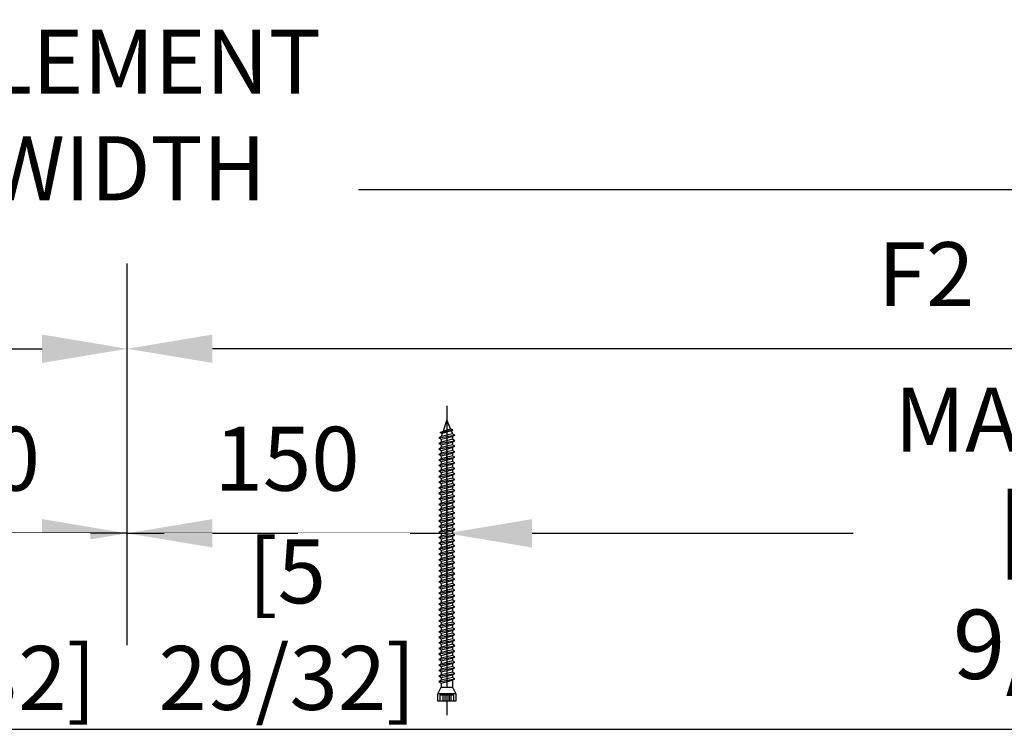
# Model space of a CAD drawing. Units: millimetres. Extents: x 0 to 210, y 0 to 297.
# Drawn here: x 152 to 175, y 257 to 274 of the extents above; entities that cross this region are included whole.
import ezdxf

# ---------------------------------------------------------------- set-up
doc = ezdxf.new("R2010")
doc.units = ezdxf.units.MM
doc.header["$PDMODE"] = 35
doc.layers.add('EN_MAß', color=14, linetype='Continuous')
doc.styles.add('Dim', font='simplex.shx', dxfattribs={"width": 0.65})
doc.dimstyles.new('EN_Bemaßung_02', dxfattribs={"dimtxt": 1.5, "dimasz": 2, "dimexe": 2, "dimexo": 2, "dimgap": 1, "dimtad": 1, "dimdec": 0, "dimdsep": 46, "dimtxsty": 'Dim', "dimcen": 0, "dimdle": 1, "dimclrd": 256, "dimclre": 256, "dimclrt": 142, "dimadec": 1, "dimazin": 0, "dimtfac": 0.7, "dimtdec": 0, "dimtix": 1, "dimtmove": 0, "dimatfit": 3, "dimfxl": 1, "dimtvp": 2, "dimtfill": 1, "dimtolj": 1, "dimtzin": 0, "dimlwd": -1, "dimlwe": -1, "dimarcsym": 0})

# ---------------------------------------------------------------- blocks, each defined once
blk = doc.blocks.new('*D68')
at = {"layer": 'Defpoints', "color": 0, "transparency": 16777216}
for p in [(192.312, 261.685), (162.312, 257.063), (192.312, 257.063)]:
    blk.add_point(p, dxfattribs=at)
at = {"layer": 'EN_MAß', "transparency": 16777216}
for p, q in [((162.312, 259.063), (162.312, 263.685)), ((192.312, 259.063), (192.312, 263.685)), ((164.312, 261.685), (171.845, 261.685)), ((190.312, 261.685), (181.842, 261.685))]:
    blk.add_line(p, q, dxfattribs=at)
for points in [[(164.312, 262.019), (164.312, 261.352), (162.312, 261.685)], [(190.312, 262.019), (190.312, 261.352), (192.312, 261.685)]]:
    blk.add_solid(points, dxfattribs=at)
at = {"layer": 'EN_MAß', "color": 142, "transparency": 16777216, "insert": (176.843, 261.685), "char_height": 1.5, "attachment_point": 5, "style": 'Dim', "bg_fill": 3, "box_fill_scale": 1.1, "bg_fill_color": 256, "bg_fill_true_color": 13158600, "bg_fill_transparency": 0}
blk.add_mtext('\\A1;MAX.700\\P{\\H1.0833x;\\C144;[27 9/16]}', dxfattribs=at)
blk = doc.blocks.new('*D75')
at = {"layer": 'Defpoints', "color": 0, "transparency": 16777216}
for p in [(162.312, 261.685), (154.812, 257.063), (162.312, 257.063)]:
    blk.add_point(p, dxfattribs=at)
at = {"layer": 'EN_MAß', "transparency": 16777216}
for p, q in [((154.812, 259.063), (154.812, 263.685)), ((162.312, 259.063), (162.312, 263.685)), ((152.812, 261.685), (150.812, 261.685)), ((154.812, 261.685), (162.312, 261.685)), ((164.312, 261.685), (166.312, 261.685))]:
    blk.add_line(p, q, dxfattribs=at)
for points in [[(152.812, 262.019), (152.812, 261.352), (154.812, 261.685)], [(164.312, 262.019), (164.312, 261.352), (162.312, 261.685)]]:
    blk.add_solid(points, dxfattribs=at)
at = {"layer": 'EN_MAß', "color": 142, "transparency": 16777216, "insert": (158.562, 263.435), "char_height": 1.5, "attachment_point": 5, "style": 'Dim', "bg_fill": 3, "box_fill_scale": 1.1, "bg_fill_color": 256, "bg_fill_true_color": 13158600, "bg_fill_transparency": 0}
blk.add_mtext('\\A1;150', dxfattribs=at)
at = {"layer": 'EN_MAß', "color": 142, "transparency": 16777216, "insert": (158.562, 259.542), "char_height": 1.5, "attachment_point": 5, "style": 'Dim', "bg_fill": 3, "box_fill_scale": 1.1, "bg_fill_color": 256, "bg_fill_true_color": 13158600, "bg_fill_transparency": 0}
blk.add_mtext('\\A1;[5 29/32]', dxfattribs=at)
blk = doc.blocks.new('*D76')
at = {"layer": 'Defpoints', "color": 0, "transparency": 16777216}
for p in [(147.312, 261.685), (147.312, 257.063), (154.812, 257.063)]:
    blk.add_point(p, dxfattribs=at)
at = {"layer": 'EN_MAß', "transparency": 16777216}
for p, q in [((147.312, 259.063), (147.312, 263.685)), ((154.812, 259.063), (154.812, 263.685)), ((145.312, 261.685), (143.312, 261.685)), ((154.812, 261.685), (147.312, 261.685)), ((156.812, 261.685), (158.812, 261.685))]:
    blk.add_line(p, q, dxfattribs=at)
for points in [[(145.312, 262.019), (145.312, 261.352), (147.312, 261.685)], [(156.812, 262.019), (156.812, 261.352), (154.812, 261.685)]]:
    blk.add_solid(points, dxfattribs=at)
at = {"layer": 'EN_MAß', "color": 142, "transparency": 16777216, "insert": (151.062, 263.435), "char_height": 1.5, "attachment_point": 5, "style": 'Dim', "bg_fill": 3, "box_fill_scale": 1.1, "bg_fill_color": 256, "bg_fill_true_color": 13158600, "bg_fill_transparency": 0}
blk.add_mtext('\\A1;150', dxfattribs=at)
at = {"layer": 'EN_MAß', "color": 142, "transparency": 16777216, "insert": (151.062, 259.542), "char_height": 1.5, "attachment_point": 5, "style": 'Dim', "bg_fill": 3, "box_fill_scale": 1.1, "bg_fill_color": 256, "bg_fill_true_color": 13158600, "bg_fill_transparency": 0}
blk.add_mtext('\\A1;[5 29/32]', dxfattribs=at)
blk = doc.blocks.new('*D77')
at = {"layer": 'Defpoints', "color": 0, "transparency": 16777216}
for p in [(154.812, 266.015), (117.312, 257.063), (154.812, 257.063)]:
    blk.add_point(p, dxfattribs=at)
at = {"layer": 'EN_MAß', "transparency": 16777216}
for p, q in [((117.312, 259.063), (117.312, 268.015)), ((154.812, 259.063), (154.812, 268.015)), ((119.312, 266.015), (152.812, 266.015))]:
    blk.add_line(p, q, dxfattribs=at)
for points in [[(119.312, 266.349), (119.312, 265.682), (117.312, 266.015)], [(152.812, 266.349), (152.812, 265.682), (154.812, 266.015)]]:
    blk.add_solid(points, dxfattribs=at)
at = {"layer": 'EN_MAß', "color": 142, "transparency": 16777216, "insert": (136.062, 267.765), "char_height": 1.5, "attachment_point": 5, "style": 'Dim', "bg_fill": 3, "box_fill_scale": 1.1, "bg_fill_color": 256, "bg_fill_true_color": 13158600, "bg_fill_transparency": 0}
blk.add_mtext('\\A1;F1', dxfattribs=at)
blk = doc.blocks.new('*D78')
at = {"layer": 'Defpoints', "color": 0, "transparency": 16777216}
for p in [(154.812, 266.015), (154.812, 257.063), (192.312, 257.063)]:
    blk.add_point(p, dxfattribs=at)
at = {"layer": 'EN_MAß', "transparency": 16777216}
for p, q in [((154.812, 259.063), (154.812, 268.015)), ((192.312, 259.063), (192.312, 268.015)), ((190.312, 266.015), (156.812, 266.015))]:
    blk.add_line(p, q, dxfattribs=at)
for points in [[(156.812, 266.349), (156.812, 265.682), (154.812, 266.015)], [(190.312, 266.349), (190.312, 265.682), (192.312, 266.015)]]:
    blk.add_solid(points, dxfattribs=at)
at = {"layer": 'EN_MAß', "color": 142, "transparency": 16777216, "insert": (173.562, 267.765), "char_height": 1.5, "attachment_point": 5, "style": 'Dim', "bg_fill": 3, "box_fill_scale": 1.1, "bg_fill_color": 256, "bg_fill_true_color": 13158600, "bg_fill_transparency": 0}
blk.add_mtext('\\A1;F2', dxfattribs=at)
blk = doc.blocks.new('B13491227707122015_0000001')
at = {"color": 7, "linetype": 'Continuous'}
for p, q in [((-9.55, 3.75), (-10.19, 2.65)), ((-10.19, 2.65), (-8.89, -2.65)), ((-8.91, 2.65), (-9.55, 3.75)), ((-8.25, -3.75), (-9.55, 3.75)), ((-7.61, -2.65), (-8.91, 2.65)), ((-8.91, 2.65), (-7.59, 2.65)), ((-8.89, -2.65), (-8.25, -3.75)), ((-8.25, -3.75), (-7.61, -2.65)), ((-7.61, -2.65), (-6.29, -2.65))]:
    blk.add_line(p, q, dxfattribs=at)
blk = doc.blocks.new('B13491227707122015_0000002')
at = {"color": 7, "linetype": 'Continuous'}
for p, q in [((-12.15, 3.75), (-12.79, 2.65)), ((-12.79, 2.65), (-11.49, -2.65)), ((-11.51, 2.65), (-12.15, 3.75)), ((-10.85, -3.75), (-12.15, 3.75)), ((-10.21, -2.65), (-11.51, 2.65)), ((-11.51, 2.65), (-10.19, 2.65)), ((-11.49, -2.65), (-10.85, -3.75)), ((-10.85, -3.75), (-10.21, -2.65)), ((-10.21, -2.65), (-8.89, -2.65))]:
    blk.add_line(p, q, dxfattribs=at)
blk = doc.blocks.new('B13491227707122015_0000003')
at = {"color": 7, "linetype": 'Continuous'}
for p, q in [((-14.75, 3.75), (-15.39, 2.65)), ((-15.39, 2.65), (-14.09, -2.65)), ((-14.11, 2.65), (-14.75, 3.75)), ((-13.45, -3.75), (-14.75, 3.75)), ((-12.81, -2.65), (-14.11, 2.65)), ((-14.11, 2.65), (-12.79, 2.65)), ((-14.09, -2.65), (-13.45, -3.75)), ((-13.45, -3.75), (-12.81, -2.65)), ((-12.81, -2.65), (-11.49, -2.65))]:
    blk.add_line(p, q, dxfattribs=at)
blk = doc.blocks.new('B13491227707122015_0000004')
at = {"color": 7, "linetype": 'Continuous'}
for p, q in [((-17.35, 3.75), (-17.99, 2.65)), ((-17.99, 2.65), (-16.69, -2.65)), ((-16.71, 2.65), (-17.35, 3.75)), ((-16.05, -3.75), (-17.35, 3.75)), ((-15.41, -2.65), (-16.71, 2.65)), ((-16.71, 2.65), (-15.39, 2.65)), ((-16.69, -2.65), (-16.05, -3.75)), ((-16.05, -3.75), (-15.41, -2.65)), ((-15.41, -2.65), (-14.09, -2.65))]:
    blk.add_line(p, q, dxfattribs=at)
blk = doc.blocks.new('B13491227707122015_0000005')
at = {"color": 7, "linetype": 'Continuous'}
for p, q in [((-19.95, 3.75), (-20.59, 2.65)), ((-20.59, 2.65), (-19.29, -2.65)), ((-19.31, 2.65), (-19.95, 3.75)), ((-18.65, -3.75), (-19.95, 3.75)), ((-18.01, -2.65), (-19.31, 2.65)), ((-19.31, 2.65), (-17.99, 2.65)), ((-19.29, -2.65), (-18.65, -3.75)), ((-18.65, -3.75), (-18.01, -2.65)), ((-18.01, -2.65), (-16.69, -2.65))]:
    blk.add_line(p, q, dxfattribs=at)
blk = doc.blocks.new('B13491227707122015_0000006')
at = {"color": 7, "linetype": 'Continuous'}
for p, q in [((-22.55, 3.75), (-23.19, 2.65)), ((-23.19, 2.65), (-21.89, -2.65)), ((-21.91, 2.65), (-22.55, 3.75)), ((-21.25, -3.75), (-22.55, 3.75)), ((-20.61, -2.65), (-21.91, 2.65)), ((-21.91, 2.65), (-20.59, 2.65)), ((-21.89, -2.65), (-21.25, -3.75)), ((-21.25, -3.75), (-20.61, -2.65)), ((-20.61, -2.65), (-19.29, -2.65))]:
    blk.add_line(p, q, dxfattribs=at)
blk = doc.blocks.new('B13491227707122015_0000007')
at = {"color": 7, "linetype": 'Continuous'}
for p, q in [((-25.15, 3.75), (-25.79, 2.65)), ((-25.79, 2.65), (-24.49, -2.65)), ((-24.51, 2.65), (-25.15, 3.75)), ((-23.85, -3.75), (-25.15, 3.75)), ((-23.21, -2.65), (-24.51, 2.65)), ((-24.51, 2.65), (-23.19, 2.65)), ((-24.49, -2.65), (-23.85, -3.75)), ((-23.85, -3.75), (-23.21, -2.65)), ((-23.21, -2.65), (-21.89, -2.65))]:
    blk.add_line(p, q, dxfattribs=at)
blk = doc.blocks.new('B13491227707122015_0000008')
at = {"color": 7, "linetype": 'Continuous'}
for p, q in [((-27.75, 3.75), (-28.39, 2.65)), ((-28.39, 2.65), (-27.09, -2.65)), ((-27.11, 2.65), (-27.75, 3.75)), ((-26.45, -3.75), (-27.75, 3.75)), ((-25.81, -2.65), (-27.11, 2.65)), ((-27.11, 2.65), (-25.79, 2.65)), ((-27.09, -2.65), (-26.45, -3.75)), ((-26.45, -3.75), (-25.81, -2.65)), ((-25.81, -2.65), (-24.49, -2.65))]:
    blk.add_line(p, q, dxfattribs=at)
blk = doc.blocks.new('B13491227707122015_0000009')
at = {"color": 7, "linetype": 'Continuous'}
for p, q in [((-30.35, 3.75), (-30.99, 2.65)), ((-30.99, 2.65), (-29.69, -2.65)), ((-29.71, 2.65), (-30.35, 3.75)), ((-29.05, -3.75), (-30.35, 3.75)), ((-28.41, -2.65), (-29.71, 2.65)), ((-29.71, 2.65), (-28.39, 2.65)), ((-29.69, -2.65), (-29.05, -3.75)), ((-29.05, -3.75), (-28.41, -2.65)), ((-28.41, -2.65), (-27.09, -2.65))]:
    blk.add_line(p, q, dxfattribs=at)
blk = doc.blocks.new('B13491227707122015_0000010')
at = {"color": 7, "linetype": 'Continuous'}
for p, q in [((-32.95, 3.75), (-33.59, 2.65)), ((-33.59, 2.65), (-32.29, -2.65)), ((-32.31, 2.65), (-32.95, 3.75)), ((-31.65, -3.75), (-32.95, 3.75)), ((-31.01, -2.65), (-32.31, 2.65)), ((-32.31, 2.65), (-30.99, 2.65)), ((-32.29, -2.65), (-31.65, -3.75)), ((-31.65, -3.75), (-31.01, -2.65)), ((-31.01, -2.65), (-29.69, -2.65))]:
    blk.add_line(p, q, dxfattribs=at)
blk = doc.blocks.new('B13491227707122015_0000011')
at = {"color": 7, "linetype": 'Continuous'}
for p, q in [((-35.55, 3.75), (-36.19, 2.65)), ((-36.19, 2.65), (-34.89, -2.65)), ((-34.91, 2.65), (-35.55, 3.75)), ((-34.25, -3.75), (-35.55, 3.75)), ((-33.61, -2.65), (-34.91, 2.65)), ((-34.91, 2.65), (-33.59, 2.65)), ((-34.89, -2.65), (-34.25, -3.75)), ((-34.25, -3.75), (-33.61, -2.65)), ((-33.61, -2.65), (-32.29, -2.65))]:
    blk.add_line(p, q, dxfattribs=at)
blk = doc.blocks.new('B13491227707122015_0000012')
at = {"color": 7, "linetype": 'Continuous'}
for p, q in [((-38.15, 3.75), (-38.79, 2.65)), ((-38.79, 2.65), (-37.49, -2.65)), ((-37.51, 2.65), (-38.15, 3.75)), ((-36.85, -3.75), (-38.15, 3.75)), ((-36.21, -2.65), (-37.51, 2.65)), ((-37.51, 2.65), (-36.19, 2.65)), ((-37.49, -2.65), (-36.85, -3.75)), ((-36.85, -3.75), (-36.21, -2.65)), ((-36.21, -2.65), (-34.89, -2.65))]:
    blk.add_line(p, q, dxfattribs=at)
blk = doc.blocks.new('B13491227707122015_0000013')
at = {"color": 7, "linetype": 'Continuous'}
for p, q in [((-40.75, 3.75), (-41.39, 2.65)), ((-41.39, 2.65), (-40.09, -2.65)), ((-40.11, 2.65), (-40.75, 3.75)), ((-39.45, -3.75), (-40.75, 3.75)), ((-38.81, -2.65), (-40.11, 2.65)), ((-40.11, 2.65), (-38.79, 2.65)), ((-40.09, -2.65), (-39.45, -3.75)), ((-39.45, -3.75), (-38.81, -2.65)), ((-38.81, -2.65), (-37.49, -2.65))]:
    blk.add_line(p, q, dxfattribs=at)
blk = doc.blocks.new('B13491227707122015_0000014')
at = {"color": 7, "linetype": 'Continuous'}
for p, q in [((-43.35, 3.75), (-43.99, 2.65)), ((-43.99, 2.65), (-42.69, -2.65)), ((-42.71, 2.65), (-43.35, 3.75)), ((-42.05, -3.75), (-43.35, 3.75)), ((-41.41, -2.65), (-42.71, 2.65)), ((-42.71, 2.65), (-41.39, 2.65)), ((-42.69, -2.65), (-42.05, -3.75)), ((-42.05, -3.75), (-41.41, -2.65)), ((-41.41, -2.65), (-40.09, -2.65))]:
    blk.add_line(p, q, dxfattribs=at)
blk = doc.blocks.new('B13491227707122015_0000015')
at = {"color": 7, "linetype": 'Continuous'}
for p, q in [((-45.95, 3.75), (-46.59, 2.65)), ((-46.59, 2.65), (-45.29, -2.65)), ((-45.31, 2.65), (-45.95, 3.75)), ((-44.65, -3.75), (-45.95, 3.75)), ((-44.01, -2.65), (-45.31, 2.65)), ((-45.31, 2.65), (-43.99, 2.65)), ((-45.29, -2.65), (-44.65, -3.75)), ((-44.65, -3.75), (-44.01, -2.65)), ((-44.01, -2.65), (-42.69, -2.65))]:
    blk.add_line(p, q, dxfattribs=at)
blk = doc.blocks.new('B13491227707122015_0000016')
at = {"color": 7, "linetype": 'Continuous'}
for p, q in [((-48.55, 3.75), (-49.19, 2.65)), ((-49.19, 2.65), (-47.89, -2.65)), ((-47.91, 2.65), (-48.55, 3.75)), ((-47.25, -3.75), (-48.55, 3.75)), ((-46.61, -2.65), (-47.91, 2.65)), ((-47.91, 2.65), (-46.59, 2.65)), ((-47.89, -2.65), (-47.25, -3.75)), ((-47.25, -3.75), (-46.61, -2.65)), ((-46.61, -2.65), (-45.29, -2.65))]:
    blk.add_line(p, q, dxfattribs=at)
blk = doc.blocks.new('B13491227707122015_0000017')
at = {"color": 7, "linetype": 'Continuous'}
for p, q in [((-51.15, 3.75), (-51.79, 2.65)), ((-51.79, 2.65), (-50.49, -2.65)), ((-50.51, 2.65), (-51.15, 3.75)), ((-49.85, -3.75), (-51.15, 3.75)), ((-49.21, -2.65), (-50.51, 2.65)), ((-50.51, 2.65), (-49.19, 2.65)), ((-50.49, -2.65), (-49.85, -3.75)), ((-49.85, -3.75), (-49.21, -2.65)), ((-49.21, -2.65), (-47.89, -2.65))]:
    blk.add_line(p, q, dxfattribs=at)
blk = doc.blocks.new('B13491227807122015_0000018')
at = {"color": 7, "linetype": 'Continuous'}
for p, q in [((-53.75, 3.75), (-54.39, 2.65)), ((-54.39, 2.65), (-53.09, -2.65)), ((-53.11, 2.65), (-53.75, 3.75)), ((-52.45, -3.75), (-53.75, 3.75)), ((-51.81, -2.65), (-53.11, 2.65)), ((-53.11, 2.65), (-51.79, 2.65)), ((-53.09, -2.65), (-52.45, -3.75)), ((-52.45, -3.75), (-51.81, -2.65)), ((-51.81, -2.65), (-50.49, -2.65))]:
    blk.add_line(p, q, dxfattribs=at)
blk = doc.blocks.new('B13491227807122015_0000019')
at = {"color": 7, "linetype": 'Continuous'}
for p, q in [((-56.35, 3.75), (-56.99, 2.65)), ((-56.99, 2.65), (-55.69, -2.65)), ((-55.71, 2.65), (-56.35, 3.75)), ((-55.05, -3.75), (-56.35, 3.75)), ((-54.41, -2.65), (-55.71, 2.65)), ((-55.71, 2.65), (-54.39, 2.65)), ((-55.69, -2.65), (-55.05, -3.75)), ((-55.05, -3.75), (-54.41, -2.65)), ((-54.41, -2.65), (-53.09, -2.65))]:
    blk.add_line(p, q, dxfattribs=at)
blk = doc.blocks.new('B13491227807122015_0000020')
at = {"color": 7, "linetype": 'Continuous'}
for p, q in [((-58.95, 3.75), (-59.59, 2.65)), ((-59.59, 2.65), (-58.29, -2.65)), ((-58.31, 2.65), (-58.95, 3.75)), ((-57.65, -3.75), (-58.95, 3.75)), ((-57.01, -2.65), (-58.31, 2.65)), ((-58.31, 2.65), (-56.99, 2.65)), ((-58.29, -2.65), (-57.65, -3.75)), ((-57.65, -3.75), (-57.01, -2.65)), ((-57.01, -2.65), (-55.69, -2.65))]:
    blk.add_line(p, q, dxfattribs=at)
blk = doc.blocks.new('B13491227807122015_0000021')
at = {"color": 7, "linetype": 'Continuous'}
for p, q in [((-61.55, 3.75), (-62.19, 2.65)), ((-62.19, 2.65), (-60.89, -2.65)), ((-60.91, 2.65), (-61.55, 3.75)), ((-60.25, -3.75), (-61.55, 3.75)), ((-59.61, -2.65), (-60.91, 2.65)), ((-60.91, 2.65), (-59.59, 2.65)), ((-60.89, -2.65), (-60.25, -3.75)), ((-60.25, -3.75), (-59.61, -2.65)), ((-59.61, -2.65), (-58.29, -2.65))]:
    blk.add_line(p, q, dxfattribs=at)
blk = doc.blocks.new('B13491227807122015_0000022')
at = {"color": 7, "linetype": 'Continuous'}
for p, q in [((-64.15, 3.75), (-64.79, 2.65)), ((-64.79, 2.65), (-63.49, -2.65)), ((-63.51, 2.65), (-64.15, 3.75)), ((-62.85, -3.75), (-64.15, 3.75)), ((-62.21, -2.65), (-63.51, 2.65)), ((-63.51, 2.65), (-62.19, 2.65)), ((-63.49, -2.65), (-62.85, -3.75)), ((-62.85, -3.75), (-62.21, -2.65)), ((-62.21, -2.65), (-60.89, -2.65))]:
    blk.add_line(p, q, dxfattribs=at)
blk = doc.blocks.new('B13491227807122015_0000023')
at = {"color": 7, "linetype": 'Continuous'}
for p, q in [((-66.75, 3.75), (-67.39, 2.65)), ((-67.39, 2.65), (-66.09, -2.65)), ((-66.11, 2.65), (-66.75, 3.75)), ((-65.45, -3.75), (-66.75, 3.75)), ((-64.81, -2.65), (-66.11, 2.65)), ((-66.11, 2.65), (-64.79, 2.65)), ((-66.09, -2.65), (-65.45, -3.75)), ((-65.45, -3.75), (-64.81, -2.65)), ((-64.81, -2.65), (-63.49, -2.65))]:
    blk.add_line(p, q, dxfattribs=at)
blk = doc.blocks.new('B13491227807122015_0000024')
at = {"color": 7, "linetype": 'Continuous'}
for p, q in [((-69.35, 3.75), (-69.99, 2.65)), ((-69.99, 2.65), (-68.69, -2.65)), ((-68.71, 2.65), (-69.35, 3.75)), ((-68.05, -3.75), (-69.35, 3.75)), ((-67.41, -2.65), (-68.71, 2.65)), ((-68.71, 2.65), (-67.39, 2.65)), ((-68.69, -2.65), (-68.05, -3.75)), ((-68.05, -3.75), (-67.41, -2.65)), ((-67.41, -2.65), (-66.09, -2.65))]:
    blk.add_line(p, q, dxfattribs=at)
blk = doc.blocks.new('B13491227807122015_0000025')
at = {"color": 7, "linetype": 'Continuous'}
for p, q in [((-71.95, 3.75), (-72.59, 2.65)), ((-72.59, 2.65), (-71.29, -2.65)), ((-71.31, 2.65), (-71.95, 3.75)), ((-70.65, -3.75), (-71.95, 3.75)), ((-70.01, -2.65), (-71.31, 2.65)), ((-71.31, 2.65), (-69.99, 2.65)), ((-71.29, -2.65), (-70.65, -3.75)), ((-70.65, -3.75), (-70.01, -2.65)), ((-70.01, -2.65), (-68.69, -2.65))]:
    blk.add_line(p, q, dxfattribs=at)
blk = doc.blocks.new('B13491227807122015_0000026')
at = {"color": 7, "linetype": 'Continuous'}
for p, q in [((-74.55, 3.75), (-75.19, 2.65)), ((-75.19, 2.65), (-73.89, -2.65)), ((-73.91, 2.65), (-74.55, 3.75)), ((-73.25, -3.75), (-74.55, 3.75)), ((-72.61, -2.65), (-73.91, 2.65)), ((-73.91, 2.65), (-72.59, 2.65)), ((-73.89, -2.65), (-73.25, -3.75)), ((-73.25, -3.75), (-72.61, -2.65)), ((-72.61, -2.65), (-71.29, -2.65))]:
    blk.add_line(p, q, dxfattribs=at)
blk = doc.blocks.new('B13491227807122015_0000027')
at = {"color": 7, "linetype": 'Continuous'}
for p, q in [((-77.15, 3.75), (-77.79, 2.65)), ((-77.79, 2.65), (-76.49, -2.65)), ((-76.51, 2.65), (-77.15, 3.75)), ((-75.85, -3.75), (-77.15, 3.75)), ((-75.21, -2.65), (-76.51, 2.65)), ((-76.51, 2.65), (-75.19, 2.65)), ((-76.49, -2.65), (-75.85, -3.75)), ((-75.85, -3.75), (-75.21, -2.65)), ((-75.21, -2.65), (-73.89, -2.65))]:
    blk.add_line(p, q, dxfattribs=at)
blk = doc.blocks.new('B13491227807122015_0000028')
at = {"color": 7, "linetype": 'Continuous'}
for p, q in [((-79.75, 3.75), (-80.39, 2.65)), ((-80.39, 2.65), (-79.09, -2.65)), ((-79.11, 2.65), (-79.75, 3.75)), ((-78.45, -3.75), (-79.75, 3.75)), ((-77.81, -2.65), (-79.11, 2.65)), ((-79.11, 2.65), (-77.79, 2.65)), ((-79.09, -2.65), (-78.45, -3.75)), ((-78.45, -3.75), (-77.81, -2.65)), ((-77.81, -2.65), (-76.49, -2.65))]:
    blk.add_line(p, q, dxfattribs=at)
blk = doc.blocks.new('B13491227807122015_0000029')
at = {"color": 7, "linetype": 'Continuous'}
for p, q in [((-82.35, 3.75), (-82.99, 2.65)), ((-82.99, 2.65), (-81.69, -2.65)), ((-81.71, 2.65), (-82.35, 3.75)), ((-81.05, -3.75), (-82.35, 3.75)), ((-80.41, -2.65), (-81.71, 2.65)), ((-81.71, 2.65), (-80.39, 2.65)), ((-81.69, -2.65), (-81.05, -3.75)), ((-81.05, -3.75), (-80.41, -2.65)), ((-80.41, -2.65), (-79.09, -2.65))]:
    blk.add_line(p, q, dxfattribs=at)
blk = doc.blocks.new('B13491227807122015_0000030')
at = {"color": 7, "linetype": 'Continuous'}
for p, q in [((-84.95, 3.75), (-85.59, 2.65)), ((-85.59, 2.65), (-84.29, -2.65)), ((-84.31, 2.65), (-84.95, 3.75)), ((-83.65, -3.75), (-84.95, 3.75)), ((-83.01, -2.65), (-84.31, 2.65)), ((-84.31, 2.65), (-82.99, 2.65)), ((-84.29, -2.65), (-83.65, -3.75)), ((-83.65, -3.75), (-83.01, -2.65)), ((-83.01, -2.65), (-81.69, -2.65))]:
    blk.add_line(p, q, dxfattribs=at)
blk = doc.blocks.new('B13491227807122015_0000031')
at = {"color": 7, "linetype": 'Continuous'}
for p, q in [((-87.55, 3.75), (-88.19, 2.65)), ((-88.19, 2.65), (-86.89, -2.65)), ((-86.91, 2.65), (-87.55, 3.75)), ((-86.25, -3.75), (-87.55, 3.75)), ((-85.61, -2.65), (-86.91, 2.65)), ((-86.91, 2.65), (-85.59, 2.65)), ((-86.89, -2.65), (-86.25, -3.75)), ((-86.25, -3.75), (-85.61, -2.65)), ((-85.61, -2.65), (-84.29, -2.65))]:
    blk.add_line(p, q, dxfattribs=at)
blk = doc.blocks.new('B13491227807122015_0000032')
at = {"color": 7, "linetype": 'Continuous'}
for p, q in [((-90.15, 3.75), (-90.79, 2.65)), ((-90.79, 2.65), (-89.49, -2.65)), ((-89.51, 2.65), (-90.15, 3.75)), ((-88.85, -3.75), (-90.15, 3.75)), ((-88.21, -2.65), (-89.51, 2.65)), ((-89.51, 2.65), (-88.19, 2.65)), ((-89.49, -2.65), (-88.85, -3.75)), ((-88.85, -3.75), (-88.21, -2.65)), ((-88.21, -2.65), (-86.89, -2.65))]:
    blk.add_line(p, q, dxfattribs=at)
blk = doc.blocks.new('B13491227807122015_0000033')
at = {"color": 7, "linetype": 'Continuous'}
for p, q in [((-92.75, 3.75), (-93.39, 2.65)), ((-93.39, 2.65), (-92.09, -2.65)), ((-92.11, 2.65), (-92.75, 3.75)), ((-91.45, -3.75), (-92.75, 3.75)), ((-90.81, -2.65), (-92.11, 2.65)), ((-92.11, 2.65), (-90.79, 2.65)), ((-92.09, -2.65), (-91.45, -3.75)), ((-91.45, -3.75), (-90.81, -2.65)), ((-90.81, -2.65), (-89.49, -2.65))]:
    blk.add_line(p, q, dxfattribs=at)
blk = doc.blocks.new('B13491227807122015_0000034')
at = {"color": 7, "linetype": 'Continuous'}
for p, q in [((-95.35, 3.75), (-95.99, 2.65)), ((-95.99, 2.65), (-94.69, -2.65)), ((-94.71, 2.65), (-95.35, 3.75)), ((-94.05, -3.75), (-95.35, 3.75)), ((-93.41, -2.65), (-94.71, 2.65)), ((-94.71, 2.65), (-93.39, 2.65)), ((-94.69, -2.65), (-94.05, -3.75)), ((-94.05, -3.75), (-93.41, -2.65)), ((-93.41, -2.65), (-92.09, -2.65))]:
    blk.add_line(p, q, dxfattribs=at)
blk = doc.blocks.new('B13491227807122015_0000035')
at = {"color": 7, "linetype": 'Continuous'}
for p, q in [((-97.95, 3.75), (-98.59, 2.65)), ((-98.59, 2.65), (-97.29, -2.65)), ((-97.31, 2.65), (-97.95, 3.75)), ((-96.65, -3.75), (-97.95, 3.75)), ((-96.01, -2.65), (-97.31, 2.65)), ((-97.31, 2.65), (-95.99, 2.65)), ((-97.29, -2.65), (-96.65, -3.75)), ((-96.65, -3.75), (-96.01, -2.65)), ((-96.01, -2.65), (-94.69, -2.65))]:
    blk.add_line(p, q, dxfattribs=at)
blk = doc.blocks.new('B13491227807122015_0000036')
at = {"color": 7, "linetype": 'Continuous'}
for p, q in [((-100.55, 3.75), (-101.19, 2.65)), ((-101.19, 2.65), (-99.89, -2.65)), ((-99.91, 2.65), (-100.55, 3.75)), ((-99.25, -3.75), (-100.55, 3.75)), ((-98.61, -2.65), (-99.91, 2.65)), ((-99.91, 2.65), (-98.59, 2.65)), ((-99.89, -2.65), (-99.25, -3.75)), ((-99.25, -3.75), (-98.61, -2.65)), ((-98.61, -2.65), (-97.29, -2.65))]:
    blk.add_line(p, q, dxfattribs=at)
blk = doc.blocks.new('B13491227807122015_0000037')
at = {"color": 7, "linetype": 'Continuous'}
for p, q in [((-103.15, 3.75), (-103.79, 2.65)), ((-103.79, 2.65), (-102.49, -2.65)), ((-102.51, 2.65), (-103.15, 3.75)), ((-101.85, -3.75), (-103.15, 3.75)), ((-101.21, -2.65), (-102.51, 2.65)), ((-102.51, 2.65), (-101.19, 2.65)), ((-102.49, -2.65), (-101.85, -3.75)), ((-101.85, -3.75), (-101.21, -2.65)), ((-101.21, -2.65), (-99.89, -2.65))]:
    blk.add_line(p, q, dxfattribs=at)
blk = doc.blocks.new('B13491227807122015_0000038')
at = {"color": 7, "linetype": 'Continuous'}
for p, q in [((-105.75, 3.75), (-106.39, 2.65)), ((-106.39, 2.65), (-105.09, -2.65)), ((-105.11, 2.65), (-105.75, 3.75)), ((-104.45, -3.75), (-105.75, 3.75)), ((-103.81, -2.65), (-105.11, 2.65)), ((-105.11, 2.65), (-103.79, 2.65)), ((-105.09, -2.65), (-104.45, -3.75)), ((-104.45, -3.75), (-103.81, -2.65)), ((-103.81, -2.65), (-102.49, -2.65))]:
    blk.add_line(p, q, dxfattribs=at)
blk = doc.blocks.new('B13491227807122015_0000039')
at = {"color": 7, "linetype": 'Continuous'}
for p, q in [((-108.35, 3.75), (-108.99, 2.65)), ((-108.99, 2.65), (-107.69, -2.65)), ((-107.71, 2.65), (-108.35, 3.75)), ((-107.05, -3.75), (-108.35, 3.75)), ((-106.41, -2.65), (-107.71, 2.65)), ((-107.71, 2.65), (-106.39, 2.65)), ((-107.69, -2.65), (-107.05, -3.75)), ((-107.05, -3.75), (-106.41, -2.65)), ((-106.41, -2.65), (-105.09, -2.65))]:
    blk.add_line(p, q, dxfattribs=at)
blk = doc.blocks.new('B13491227807122015_0000040')
at = {"color": 7, "linetype": 'Continuous'}
for p, q in [((-110.95, 3.75), (-111.59, 2.65)), ((-111.59, 2.65), (-110.29, -2.65)), ((-110.31, 2.65), (-110.95, 3.75)), ((-109.65, -3.75), (-110.95, 3.75)), ((-109.01, -2.65), (-110.31, 2.65)), ((-110.31, 2.65), (-108.99, 2.65)), ((-110.29, -2.65), (-109.65, -3.75)), ((-109.65, -3.75), (-109.01, -2.65)), ((-109.01, -2.65), (-107.69, -2.65))]:
    blk.add_line(p, q, dxfattribs=at)
blk = doc.blocks.new('B13491227807122015_0000041')
at = {"color": 7, "linetype": 'Continuous'}
for p, q in [((-113.55, 3.75), (-114.19, 2.65)), ((-114.19, 2.65), (-112.89, -2.65)), ((-112.91, 2.65), (-113.55, 3.75)), ((-112.25, -3.75), (-113.55, 3.75)), ((-111.61, -2.65), (-112.91, 2.65)), ((-112.91, 2.65), (-111.59, 2.65)), ((-112.89, -2.65), (-112.25, -3.75)), ((-112.25, -3.75), (-111.61, -2.65)), ((-111.61, -2.65), (-110.29, -2.65))]:
    blk.add_line(p, q, dxfattribs=at)
blk = doc.blocks.new('B13491227807122015_0000042')
at = {"color": 7, "linetype": 'Continuous'}
for p, q in [((-116.15, 3.75), (-116.79, 2.65)), ((-116.79, 2.65), (-115.49, -2.65)), ((-115.51, 2.65), (-116.15, 3.75)), ((-114.85, -3.75), (-116.15, 3.75)), ((-114.21, -2.65), (-115.51, 2.65)), ((-115.51, 2.65), (-114.19, 2.65)), ((-115.49, -2.65), (-114.85, -3.75)), ((-114.85, -3.75), (-114.21, -2.65)), ((-114.21, -2.65), (-112.89, -2.65))]:
    blk.add_line(p, q, dxfattribs=at)
blk = doc.blocks.new('B13491227807122015_0000043')
at = {"color": 7, "linetype": 'Continuous'}
for p, q in [((-118.75, 3.75), (-119.39, 2.65)), ((-119.39, 2.65), (-118.09, -2.65)), ((-118.11, 2.65), (-118.75, 3.75)), ((-117.45, -3.75), (-118.75, 3.75)), ((-116.81, -2.65), (-118.11, 2.65)), ((-118.11, 2.65), (-116.79, 2.65)), ((-118.09, -2.65), (-117.45, -3.75)), ((-117.45, -3.75), (-116.81, -2.65)), ((-116.81, -2.65), (-115.49, -2.65))]:
    blk.add_line(p, q, dxfattribs=at)
blk = doc.blocks.new('B13491227807122015_0000044')
at = {"color": 7, "linetype": 'Continuous'}
for p, q in [((-121.35, 3.75), (-121.99, 2.65)), ((-121.99, 2.65), (-120.69, -2.65)), ((-120.71, 2.65), (-121.35, 3.75)), ((-120.05, -3.75), (-121.35, 3.75)), ((-119.41, -2.65), (-120.71, 2.65)), ((-120.71, 2.65), (-119.39, 2.65)), ((-120.69, -2.65), (-120.05, -3.75)), ((-120.05, -3.75), (-119.41, -2.65)), ((-119.41, -2.65), (-118.09, -2.65))]:
    blk.add_line(p, q, dxfattribs=at)
blk = doc.blocks.new('B13491227807122015_0000045')
at = {"color": 7, "linetype": 'Continuous'}
for p, q in [((-124.32195, 1.69946), (-128.5, 0)), ((-128.5, 0), (-123.262024, -1.770275)), ((-123.840679, 2.736894), (-124.32195, 1.69946)), ((-123.262024, -1.770275), (-124.32195, 1.69946)), ((-122.640339, -3.094225), (-123.840679, 2.736894)), ((-123.41812, 2.067101), (-123.840679, 2.736894)), ((-123.41812, 2.067101), (-121.985085, 2.650001)), ((-123.41812, 2.067101), (-122.128902, -2.153236)), ((-122.640339, -3.094225), (-123.262024, -1.770275)), ((-122.128902, -2.153236), (-122.640339, -3.094225)), ((-122.128902, -2.153236), (-120.7, -2.636161))]:
    blk.add_line(p, q, dxfattribs=at)
blk = doc.blocks.new('B13491227907122015_0000046')
at = {"color": 7, "linetype": 'Continuous'}
for p, q in [((-3, 2.648579), (0, 4.248579)), ((-3, -2.651421), (-3, 2.648579)), ((0, 4.248579), (0, -4.251421)), ((0, 4.248579), (3.5, 4.248579)), ((3.3, -4.251421), (3.3, 4.248579)), ((3.5, 4.248579), (3.5, -4.251421)), ((0, -4.251421), (-3, -2.651421)), ((3.5, -4.251421), (0, -4.251421))]:
    blk.add_line(p, q, dxfattribs=at)
at = {"color": 1, "linetype": 'Continuous'}
for p, q in [((0.5, 3.318882), (0, 0.04)), ((0, 0.04), (0.5, -3.321724)), ((0.5, -3.321724), (0.5, 3.318882)), ((3.5, 3.318882), (0.5, 3.318882)), ((0.5, 1.807281), (3.5, 1.807281)), ((0.5, 1.065953), (3.5, 1.065953)), ((3.5, 1.065953), (0.5, 1.065953)), ((0.5, -0.917565), (3.5, -0.917565)), ((3.5, -1.802201), (0.5, -1.802201)), ((0.5, -3.321724), (3.5, -3.321724))]:
    blk.add_line(p, q, dxfattribs=at)
blk = doc.blocks.new('B13491227707122015_0000000')
at = {"color": 3, "linetype": 'Continuous'}
for p, q in [((-135.1, 0), (-3, 0)), ((0, 0), (10.1, 0))]:
    blk.add_line(p, q, dxfattribs=at)
at = {"color": 7, "linetype": 'Continuous'}
for p, q in [((-121.99, 2.65), (-120.69, -2.65)), ((-121.35, 3.75), (-120.71, 2.65)), ((-120.71, 2.65), (-119.39, 2.65)), ((-6.95, 3.75), (-7.59, 2.65)), ((-7.59, 2.65), (-6.29, -2.65)), ((-6.31, 2.65), (-6.95, 3.75)), ((-5.65, -3.75), (-6.95, 3.75)), ((-5.01, -2.65), (-6.31, 2.65)), ((-6.31, 2.65), (-3, 2.65)), ((-6.29, -2.65), (-5.65, -3.75)), ((-5.65, -3.75), (-5.01, -2.65)), ((-5.01, -2.65), (-3, -2.65))]:
    blk.add_line(p, q, dxfattribs=at)
for name in ['B13491227807122015_0000045', 'B13491227807122015_0000044', 'B13491227807122015_0000043', 'B13491227807122015_0000042', 'B13491227807122015_0000041', 'B13491227807122015_0000040', 'B13491227807122015_0000039', 'B13491227807122015_0000038', 'B13491227807122015_0000037', 'B13491227807122015_0000036', 'B13491227807122015_0000035', 'B13491227807122015_0000034', 'B13491227807122015_0000033', 'B13491227807122015_0000032', 'B13491227807122015_0000031', 'B13491227807122015_0000030', 'B13491227807122015_0000029', 'B13491227807122015_0000028', 'B13491227807122015_0000027', 'B13491227807122015_0000026', 'B13491227807122015_0000025', 'B13491227807122015_0000024', 'B13491227807122015_0000023', 'B13491227807122015_0000022', 'B13491227807122015_0000021', 'B13491227807122015_0000020', 'B13491227807122015_0000019', 'B13491227807122015_0000018', 'B13491227707122015_0000017', 'B13491227707122015_0000016', 'B13491227707122015_0000015', 'B13491227707122015_0000014', 'B13491227707122015_0000013', 'B13491227707122015_0000012', 'B13491227707122015_0000011', 'B13491227707122015_0000010', 'B13491227707122015_0000009', 'B13491227707122015_0000008', 'B13491227707122015_0000007', 'B13491227707122015_0000006', 'B13491227707122015_0000005', 'B13491227707122015_0000004', 'B13491227707122015_0000003', 'B13491227707122015_0000002', 'B13491227707122015_0000001', 'B13491227907122015_0000046']:
    blk.add_blockref(name, (0, 0))
blk = doc.blocks.new('*D79')
at = {"layer": 'Defpoints', "color": 0, "transparency": 16777216}
for p in [(192.312, 269.75), (117.312, 257.063), (192.312, 257.063)]:
    blk.add_point(p, dxfattribs=at)
at = {"layer": 'EN_MAß', "transparency": 16777216}
for p, q in [((117.312, 259.063), (117.312, 271.75)), ((192.312, 259.063), (192.312, 271.75)), ((119.312, 269.75), (190.312, 269.75))]:
    blk.add_line(p, q, dxfattribs=at)
for points in [[(119.312, 270.083), (119.312, 269.416), (117.312, 269.75)], [(190.312, 270.083), (190.312, 269.416), (192.312, 269.75)]]:
    blk.add_solid(points, dxfattribs=at)
at = {"layer": 'EN_MAß', "color": 142, "transparency": 16777216, "insert": (154.812, 271.5), "char_height": 1.5, "attachment_point": 5, "style": 'Dim', "bg_fill": 3, "box_fill_scale": 1.1, "bg_fill_color": 256, "bg_fill_true_color": 13158600, "bg_fill_transparency": 0}
blk.add_mtext('\\A1;ELEMENT WIDTH', dxfattribs=at)

msp = doc.modelspace()

# ---------------------------------------------------------------- linework, layer by layer
msp.add_line((117.312, 257.089), (192.312, 257.089))

# ---------------------------------------------------------------- next in the draw order: dimensions: what is measured, and where the dimension line sits
at = {"layer": 'EN_MAß'}
dim = msp.add_linear_dim(base=(192.312, 261.685), p1=(162.312, 257.063), p2=(192.312, 257.063), text='MAX.700\\P{\\H1.0833x;\\C144;[27 9/16]}', dimstyle='EN_Bemaßung_02', override={"dimscale": 1, "dimlfac": 20.000001, "dimpost": '\\X', "dimtix": 1, "dimtofl": 1, "dimtmove": 2, "dimatfit": 3}, dxfattribs=at)
dim.commit()
dim.dimension.update_dxf_attribs({"geometry": '*D68', "text_midpoint": (176.843, 261.685), "dimtype": 160})

# ---------------------------------------------------------------- next in the draw order: dimensions: what is measured, and where the dimension line sits
dim = msp.add_linear_dim(base=(162.312, 261.685), p1=(154.812, 257.063), p2=(162.312, 257.063), dimstyle='EN_Bemaßung_02', override={"dimscale": 1, "dimlfac": 20.000001, "dimpost": '\\X', "dimtix": 1, "dimtofl": 1, "dimtmove": 0, "dimatfit": 3}, dxfattribs=at)
dim.commit()
dim.dimension.update_dxf_attribs({"geometry": '*D75', "text_midpoint": (158.562, 261.685)})

# ---------------------------------------------------------------- next in the draw order: dimensions: what is measured, and where the dimension line sits
dim = msp.add_linear_dim(base=(147.312, 261.685), p1=(154.812, 257.063), p2=(147.312, 257.063), dimstyle='EN_Bemaßung_02', override={"dimscale": 1, "dimlfac": 20.000001, "dimpost": '\\X', "dimtix": 1, "dimtofl": 1, "dimtmove": 0, "dimatfit": 3}, dxfattribs=at)
dim.commit()
dim.dimension.update_dxf_attribs({"geometry": '*D76', "text_midpoint": (151.062, 261.685)})

# ---------------------------------------------------------------- next in the draw order: dimensions: what is measured, and where the dimension line sits
dim = msp.add_linear_dim(base=(154.812, 266.015), p1=(117.312, 257.063), p2=(154.812, 257.063), text='F1', dimstyle='EN_Bemaßung_02', override={"dimscale": 1, "dimlfac": 20.000001, "dimpost": '\\X', "dimtix": 1, "dimtofl": 1, "dimtmove": 0, "dimatfit": 3}, dxfattribs=at)
dim.commit()
dim.dimension.update_dxf_attribs({"geometry": '*D77', "text_midpoint": (136.062, 267.765)})

# ---------------------------------------------------------------- next in the draw order: dimensions: what is measured, and where the dimension line sits
dim = msp.add_linear_dim(base=(154.812, 266.015), p1=(192.312, 257.063), p2=(154.812, 257.063), text='F2', dimstyle='EN_Bemaßung_02', override={"dimscale": 1, "dimlfac": 20.000001, "dimpost": '\\X', "dimtix": 1, "dimtofl": 1, "dimtmove": 0, "dimatfit": 3}, dxfattribs=at)
dim.commit()
dim.dimension.update_dxf_attribs({"geometry": '*D78', "text_midpoint": (173.562, 267.765)})

# ---------------------------------------------------------------- next in the draw order: block references
at = {"xscale": 0.04999999788220272, "yscale": 0.04999999788220272, "zscale": 0.04999999788220272, "rotation": 270}
msp.add_blockref('B13491227707122015_0000000', (162.312, 257.921), dxfattribs=at)

# ---------------------------------------------------------------- next in the draw order: dimensions: what is measured, and where the dimension line sits
at = {"layer": 'EN_MAß'}
dim = msp.add_linear_dim(base=(192.312, 269.75), p1=(117.312, 257.063), p2=(192.312, 257.063), text='ELEMENT WIDTH', dimstyle='EN_Bemaßung_02', override={"dimscale": 1, "dimlfac": 20.000001, "dimpost": '\\X', "dimtix": 1, "dimtofl": 1, "dimtmove": 0, "dimatfit": 3}, dxfattribs=at)
dim.commit()
dim.dimension.update_dxf_attribs({"geometry": '*D79', "text_midpoint": (154.812, 271.5)})

doc.saveas('drawing.dxf')
